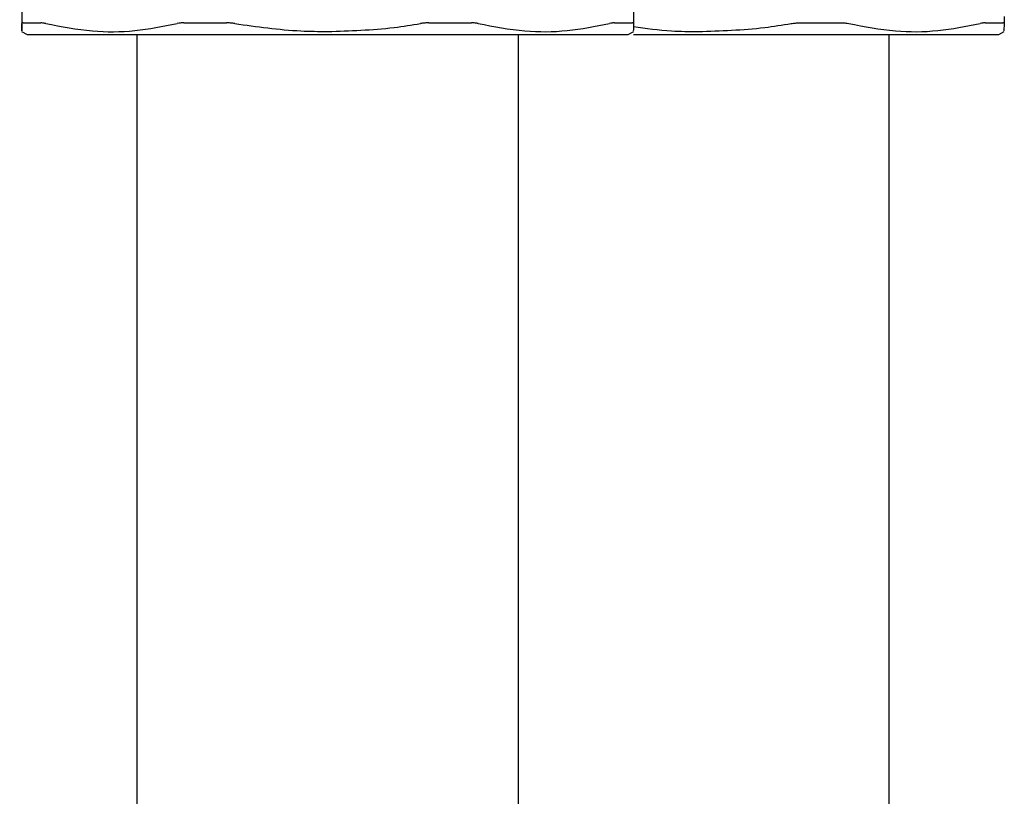
# Model space of a CAD drawing. Units: inches. Extents: x 0.4 to 16.6, y 0.2 to 10.8.
# Drawn here: x 5.4 to 5.5, y 5 to 5 of the extents above; entities that cross this region are included whole.
import ezdxf

# ---------------------------------------------------------------- set-up
doc = ezdxf.new("R2010")
doc.units = ezdxf.units.IN
doc.header["$MEASUREMENT"] = 0
doc.layers.add('WH', color=7, linetype='Continuous')

msp = doc.modelspace()

# ---------------------------------------------------------------- linework, layer by layer
at = {"layer": 'WH', "linetype": 'Continuous', "lineweight": 25}
for p, q in [((5.447184, 5.069135), (5.447388, 5.045808)), ((5.507691, 5.069135), (5.507487, 5.045808)), ((5.54391, 5.046497), (5.543904, 5.045808)), ((5.447388, 5.045808), (5.447397, 5.045088)), ((5.447362, 5.045042), (5.44791, 5.044726)), ((5.506965, 5.044726), (5.507513, 5.045042)), ((5.543382, 5.044726), (5.54393, 5.045042))]:
    msp.add_line(p, q, dxfattribs=at)
at = {"layer": 'WH', "linetype": 'Continuous', "lineweight": 25, "flags": 128}
msp.add_lwpolyline([(5.458688, 5.044726), (5.458689, 5.022474), (5.458685, 4.994905), (5.458686, 4.969524), (5.458694, 4.946345), (5.458691, 4.925389), (5.458665, 4.906636), (5.458637, 4.890055), (5.458626, 4.876767), (5.458636, 4.864987), (5.45867, 4.853422), (5.458736, 4.841944), (5.458827, 4.830579), (5.45893, 4.819331), (5.459047, 4.806695), (5.459147, 4.794131), (5.459217, 4.78102), (5.459231, 4.76725), (5.459164, 4.752847), (5.459025, 4.738053), (5.458852, 4.724032), (5.458691, 4.71219), (5.458556, 4.702246), (5.458449, 4.693781)], dxfattribs=at)
at = {"layer": 'WH', "linetype": 'Continuous', "lineweight": 25}
for points, knots in [([(5.447525, 5.045878), (5.447504, 5.045877), (5.447464, 5.045875), (5.447409, 5.045858), (5.4474, 5.045828), (5.447394, 5.045808)], [0, 0, 0, 0, 0.253125, 0.506095, 1, 1, 1, 1]), ([(5.447397, 5.045103), (5.447398, 5.045089), (5.447399, 5.045046), (5.447396, 5.045509), (5.447394, 5.045808)], [0, 0, 0, 0, 0.352827, 1, 1, 1, 1]), ([(5.447525, 5.045878), (5.447612, 5.045878), (5.447875, 5.045878), (5.448303, 5.045878), (5.448801, 5.045878), (5.449109, 5.045878), (5.449263, 5.045878)], [0, 0, 0, 0, 0.179395, 0.538405, 0.76908, 1, 1, 1, 1]), ([(5.449741, 5.045808), (5.449694, 5.045819), (5.449599, 5.045841), (5.44943, 5.04587), (5.449329, 5.045875), (5.449263, 5.045878)], [0, 0, 0, 0, 0.253064, 0.506153, 1, 1, 1, 1]), ([(5.449741, 5.045808), (5.45127, 5.045514), (5.454172, 5.044956), (5.458514, 5.044994), (5.46127, 5.045536), (5.462657, 5.045808)], [0, 0, 0, 0, 0.356046, 0.676032, 1, 1, 1, 1]), ([(5.463319, 5.045878), (5.463258, 5.045877), (5.463135, 5.045875), (5.462906, 5.045858), (5.462756, 5.045828), (5.462657, 5.045808)], [0, 0, 0, 0, 0.253071, 0.506118, 1, 1, 1, 1]), ([(5.463319, 5.045878), (5.463808, 5.045878), (5.464542, 5.045878), (5.465419, 5.045878), (5.465924, 5.045878), (5.466376, 5.045878), (5.466905, 5.045878), (5.46731, 5.045878), (5.467512, 5.045878)], [0, 0, 0, 0, 0.35896, 0.538381, 0.628099, 0.717817, 0.858879, 1, 1, 1, 1]), ([(5.468319, 5.045808), (5.46825, 5.045819), (5.468113, 5.045841), (5.467841, 5.04587), (5.467643, 5.045875), (5.467512, 5.045878)], [0, 0, 0, 0, 0.253008, 0.506009, 1, 1, 1, 1]), ([(5.468319, 5.045808), (5.470477, 5.045503), (5.473509, 5.045073), (5.476567, 5.045033), (5.477448, 5.045021)], [0, 0, 0, 0, 0.712022, 1, 1, 1, 1]), ([(5.477448, 5.045021), (5.479628, 5.045093), (5.482688, 5.045193), (5.485708, 5.045671), (5.486577, 5.045808)], [0, 0, 0, 0, 0.712283, 1, 1, 1, 1]), ([(5.487384, 5.045878), (5.487317, 5.045877), (5.487185, 5.045875), (5.486915, 5.045858), (5.486712, 5.045828), (5.486577, 5.045808)], [0, 0, 0, 0, 0.253099, 0.506069, 1, 1, 1, 1]), ([(5.487384, 5.045878), (5.487641, 5.045878), (5.488027, 5.045878), (5.488536, 5.045878), (5.489044, 5.045878), (5.489547, 5.045878), (5.490046, 5.045878), (5.490685, 5.045878), (5.491192, 5.045878), (5.491576, 5.045878)], [0, 0, 0, 0, 0.179423, 0.269139, 0.358837, 0.538283, 0.62799, 0.717704, 1, 1, 1, 1]), ([(5.492238, 5.045808), (5.492188, 5.045819), (5.492089, 5.045841), (5.491874, 5.04587), (5.491694, 5.045875), (5.491576, 5.045878)], [0, 0, 0, 0, 0.253023, 0.506133, 1, 1, 1, 1]), ([(5.492238, 5.045808), (5.493762, 5.045515), (5.496655, 5.044957), (5.500994, 5.044994), (5.503755, 5.045536), (5.505144, 5.045808)], [0, 0, 0, 0, 0.356042, 0.676032, 1, 1, 1, 1]), ([(5.505622, 5.045878), (5.50559, 5.045877), (5.505524, 5.045875), (5.505373, 5.045858), (5.505235, 5.045828), (5.505144, 5.045808)], [0, 0, 0, 0, 0.2529759, 0.5062092, 1, 1, 1, 1]), ([(5.505622, 5.045878), (5.505742, 5.045878), (5.506102, 5.045878), (5.506535, 5.045878), (5.506991, 5.045878), (5.507218, 5.045878), (5.507357, 5.045878)], [0, 0, 0, 0, 0.179407, 0.53838, 0.717832, 1, 1, 1, 1]), ([(5.507487, 5.045808), (5.507485, 5.045819), (5.507482, 5.045841), (5.50745, 5.04587), (5.507394, 5.045875), (5.507357, 5.045878)], [0, 0, 0, 0, 0.252992, 0.505999, 1, 1, 1, 1]), ([(5.507487, 5.045808), (5.507483, 5.045478), (5.507478, 5.045016), (5.507478, 5.045084), (5.507478, 5.045103)], [0, 0, 0, 0, 0.712918, 1, 1, 1, 1]), ([(5.507479, 5.045504), (5.508726, 5.045334), (5.510846, 5.045045), (5.512984, 5.045028), (5.513865, 5.045021)], [0, 0, 0, 0, 0.588055, 1, 1, 1, 1]), ([(5.513865, 5.045021), (5.516045, 5.045093), (5.519105, 5.045193), (5.522126, 5.045671), (5.522995, 5.045808)], [0, 0, 0, 0, 0.71228, 1, 1, 1, 1]), ([(5.522995, 5.045808), (5.523063, 5.045819), (5.523201, 5.045841), (5.523473, 5.04587), (5.52367, 5.045875), (5.523801, 5.045878)], [0, 0, 0, 0, 0.253009, 0.506044, 1, 1, 1, 1]), ([(5.523801, 5.045878), (5.524058, 5.045878), (5.52483, 5.045878), (5.525841, 5.045878), (5.526981, 5.045878), (5.527609, 5.045878), (5.527993, 5.045878)], [0, 0, 0, 0, 0.179426, 0.53839, 0.717822, 1, 1, 1, 1]), ([(5.527993, 5.045878), (5.528054, 5.045877), (5.528177, 5.045875), (5.528406, 5.045858), (5.528556, 5.045828), (5.528655, 5.045808)], [0, 0, 0, 0, 0.2530018, 0.5061103, 1, 1, 1, 1]), ([(5.528655, 5.045808), (5.530179, 5.045515), (5.533072, 5.044957), (5.537411, 5.044994), (5.540172, 5.045536), (5.541561, 5.045808)], [0, 0, 0, 0, 0.356042, 0.676032, 1, 1, 1, 1]), ([(5.54204, 5.045878), (5.542007, 5.045877), (5.541942, 5.045875), (5.54179, 5.045858), (5.541652, 5.045828), (5.541561, 5.045808)], [0, 0, 0, 0, 0.252981, 0.505984, 1, 1, 1, 1]), ([(5.54204, 5.045878), (5.5421, 5.045878), (5.542221, 5.045878), (5.542571, 5.045878), (5.542952, 5.045878), (5.543408, 5.045878), (5.543636, 5.045878), (5.543775, 5.045878)], [0, 0, 0, 0, 0.089695, 0.179445, 0.538353, 0.717795, 1, 1, 1, 1]), ([(5.543904, 5.045808), (5.543903, 5.045819), (5.5439, 5.045841), (5.543867, 5.04587), (5.543812, 5.045875), (5.543775, 5.045878)], [0, 0, 0, 0, 0.2530624, 0.5061388, 1, 1, 1, 1]), ([(5.543904, 5.045808), (5.543901, 5.045478), (5.543896, 5.045016), (5.543895, 5.045084), (5.543895, 5.045103)], [0, 0, 0, 0, 0.712918, 1, 1, 1, 1]), ([(5.44791, 5.044726), (5.44791, 5.044726), (5.447866, 5.044726), (5.448204, 5.044726), (5.449342, 5.044726), (5.450436, 5.044726), (5.452734, 5.044726), (5.45451, 5.044726), (5.457808, 5.044726), (5.460147, 5.044726), (5.46422, 5.044726), (5.466962, 5.044726), (5.471533, 5.044726), (5.47449, 5.044726), (5.477062, 5.044726), (5.477448, 5.044726)], [0, 0, 0, 0, 0.000157, 0.141805, 0.166801, 0.308447, 0.33344, 0.475088, 0.500081, 0.641727, 0.66672, 0.808368, 0.833359, 0.975007, 1, 1, 1, 1]), ([(5.477448, 5.044726), (5.479641, 5.044726), (5.482221, 5.044726), (5.486839, 5.044726), (5.489625, 5.044726), (5.493789, 5.044726), (5.496198, 5.044726), (5.499626, 5.044726), (5.501493, 5.044726), (5.503951, 5.044726), (5.505149, 5.044726), (5.506467, 5.044726), (5.506929, 5.044726), (5.50696, 5.044726), (5.506965, 5.044726)], [0, 0, 0, 0, 0.141692, 0.166692, 0.308385, 0.333386, 0.475075, 0.500077, 0.641768, 0.66677, 0.808463, 0.833462, 0.975157, 1, 1, 1, 1]), ([(5.496067, 4.486903), (5.496054, 4.48696), (5.496028, 4.487075), (5.49603, 4.487582), (5.496089, 4.488034), (5.496162, 4.488264), (5.49619, 4.487972), (5.496191, 4.487848), (5.496186, 4.488438), (5.496185, 4.489909), (5.496189, 4.491998), (5.496192, 4.494268), (5.496192, 4.496565), (5.496189, 4.498808), (5.496182, 4.501651), (5.496166, 4.505631), (5.496133, 4.51157), (5.496088, 4.518785), (5.496031, 4.527257), (5.495967, 4.536773), (5.495894, 4.547866), (5.49582, 4.560041), (5.495751, 4.572682), (5.495695, 4.585289), (5.495657, 4.597499), (5.495645, 4.609406), (5.495653, 4.620809), (5.495675, 4.631816), (5.4957, 4.642157), (5.495715, 4.651943), (5.495728, 4.660998), (5.495751, 4.669142), (5.495788, 4.676774), (5.495845, 4.684038), (5.495924, 4.691582), (5.496025, 4.699785), (5.496154, 4.709262), (5.496305, 4.720167), (5.49647, 4.732708), (5.496626, 4.746913), (5.496736, 4.76246), (5.49674, 4.778538), (5.496654, 4.794283), (5.49653, 4.809064), (5.496388, 4.823845), (5.496256, 4.838523), (5.496164, 4.853084), (5.496133, 4.864835), (5.496125, 4.874164), (5.496127, 4.882062), (5.496138, 4.891319), (5.496158, 4.902875), (5.496185, 4.916927), (5.496199, 4.933505), (5.496192, 4.952527), (5.496183, 4.97399), (5.496185, 4.997894), (5.496191, 5.02175), (5.496189, 5.037627), (5.496188, 5.044726)], [0, 0, 0, 0, 0.017696, 0.035505, 0.065358, 0.092762, 0.115156, 0.135446, 0.153592, 0.169661, 0.182554, 0.193818, 0.203436, 0.211387, 0.218762, 0.232418, 0.247735, 0.264722, 0.2787, 0.29395, 0.310441, 0.327326, 0.343983, 0.360228, 0.376, 0.391519, 0.409482, 0.427838, 0.446337, 0.464126, 0.480074, 0.494324, 0.507002, 0.51989, 0.531893, 0.545446, 0.560576, 0.577097, 0.59489, 0.614089, 0.634701, 0.656204, 0.676613, 0.695719, 0.713533, 0.734028, 0.752773, 0.770075, 0.779609, 0.788945, 0.8007, 0.815499, 0.833751, 0.855187, 0.879776, 0.907508, 0.938401, 0.972461, 1, 1, 1, 1]), ([(5.507486, 5.044726), (5.509218, 5.044726), (5.511331, 5.044726), (5.513479, 5.044726), (5.513865, 5.044726)], [0, 0, 0, 0, 0.820267, 1, 1, 1, 1]), ([(5.513865, 5.044726), (5.516058, 5.044726), (5.518638, 5.044726), (5.523256, 5.044726), (5.526042, 5.044726), (5.530207, 5.044726), (5.532616, 5.044726), (5.536043, 5.044726), (5.53791, 5.044726), (5.540368, 5.044726), (5.541567, 5.044726), (5.542885, 5.044726), (5.543347, 5.044726), (5.543378, 5.044726), (5.543382, 5.044726)], [0, 0, 0, 0, 0.141692, 0.166693, 0.308384, 0.333386, 0.475078, 0.50008, 0.641772, 0.666773, 0.808463, 0.833466, 0.975157, 1, 1, 1, 1]), ([(5.532215, 4.802713), (5.532245, 4.806355), (5.532317, 4.814863), (5.532434, 4.826765), (5.532529, 4.837998), (5.53259, 4.846754), (5.532626, 4.853956), (5.532647, 4.860253), (5.532661, 4.866589), (5.532667, 4.873874), (5.532665, 4.882399), (5.532653, 4.892519), (5.53263, 4.904661), (5.532604, 4.919068), (5.532594, 4.935784), (5.532601, 4.954743), (5.532609, 4.97595), (5.532607, 4.999396), (5.532601, 5.022575), (5.532603, 5.037927), (5.532604, 5.044726)], [0, 0, 0, 0, 0.045156, 0.105467, 0.147818, 0.184658, 0.214156, 0.237156, 0.262731, 0.292688, 0.327429, 0.368364, 0.418077, 0.477883, 0.546888, 0.625194, 0.712808, 0.809652, 0.915708, 1, 1, 1, 1])]:
    msp.add_open_spline(points, degree=3, knots=knots, dxfattribs=at)

doc.saveas('drawing.dxf')
